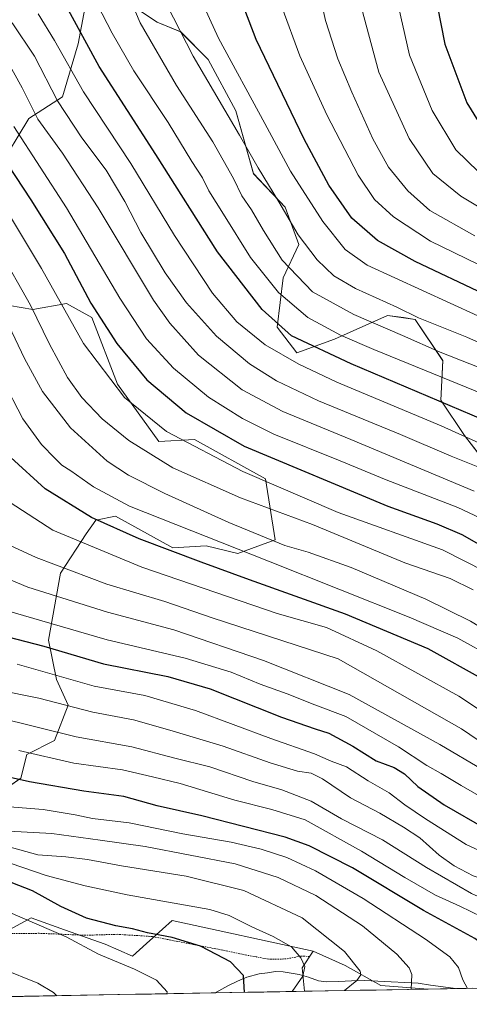
# Model space of a CAD drawing. Units: metres. Extents: x 620320 to 623751, y 4773448 to 4775822.
# Drawn here: x 621094 to 621233, y 4773459 to 4773765 of the extents above; entities that cross this region are included whole.
import ezdxf

# ---------------------------------------------------------------- set-up
doc = ezdxf.new("R2010")
doc.units = ezdxf.units.M
doc.header["$MEASUREMENT"] = 0
doc.linetypes.add('TRAZOS', pattern=[0.75, 0.5, -0.25])
for name, color, linetype, lineweight in [('Alambrada', 19, 'TRAZOS', 0), ('Arbolado forestal CxS', 92, 'Continuous', 0), ('Corriente natural lineal', 142, 'Continuous', 13), ('Curva de nivel maestra', 36, 'Continuous', 30), ('Curva de nivel normal', 36, 'Continuous', 0), ('Municipio CxS', 142, 'Continuous', 0), ('Pastizal CxS', 92, 'Continuous', 0), ('Prado CxS', 92, 'Continuous', 0)]:
    doc.layers.add(name, color=color, linetype=linetype, lineweight=lineweight)

# ---------------------------------------------------------------- blocks, each defined once
blk = doc.blocks.new('*U152')
at = {"layer": 'Prado CxS', "color": 92, "linetype": 'Continuous', "lineweight": 0}
blk.add_polyline3d([(621084.92, 4773479.07, 391.2), (621097.18, 4773485.81, 394.42), (621100.93, 4773484.46, 394.53), (621107.61, 4773482.05, 394.62), (621120.17, 4773477.54, 395.32), (621128.75, 4773473.86, 395.22), (621133.09, 4773477.76, 396.91), (621138.02, 4773482.21, 399.13), (621141.01, 4773484.89, 400.47), (621184.87, 4773475.33, 406.79), (621181.53, 4773470.17, 406.32), (621182.17, 4773462.88, 408.35), (620955.68, 4773458.83, 374.27)], dxfattribs=at)
blk = doc.blocks.new('*U153')
at = {"layer": 'Pastizal CxS', "color": 92, "linetype": 'Continuous', "lineweight": 0}
for points in [[(621242.4053, 4773622.4989, 512.6045), (621231.9819, 4773635.9875, 518.1794), (621224.6255, 4773647.0235, 523.2152), (621225.2385, 4773659.2855, 531.3945), (621216.6553, 4773672.1609, 537.3495), (621212.9991, 4773672.6829, 536.794), (621208.0715, 4773673.3867, 535.8211), (621191.5177, 4773666.0299, 527.0983), (621179.8683, 4773661.7385, 520.8622), (621173.7377, 4773669.7081, 523.3305), (621175.5767, 4773685.0361, 532.4139), (621180.4819, 4773695.4597, 539.0225), (621176.1901, 4773707.1081, 540.707), (621166.3813, 4773717.5313, 538.8686), (621160.8635, 4773737.1505, 541.9031), (621152.2795, 4773753.0915, 542.1191), (621143.6965, 4773761.6745, 540.4118), (621136.3399, 4773764.7407, 537.7856), (621128.9817, 4773769.6449, 535.4562)], [(621114.8805, 4773774.5501, 529.9873), (621111.8145, 4773757.9961, 524.0117), (621106.9103, 4773741.4429, 516.3999), (621096.4873, 4773734.6995, 508.5358), (621086.6767, 4773718.7581, 497.9871)], [(621086.6763, 4773677.0665, 485.1408), (621097.7125, 4773675.2269, 490.2189), (621108.1357, 4773677.0663, 496.3121), (621116.1053, 4773672.7751, 498.8945), (621124.0751, 4773651.9287, 495.4546), (621136.9511, 4773634.1485, 491.8281), (621147.9875, 4773634.7623, 495.3525), (621170.0579, 4773622.4995, 493.7655), (621173.1239, 4773603.4935, 483.1459), (621161.4747, 4773599.2013, 477.4968), (621151.6645, 4773601.6541, 476.4848), (621141.2417, 4773601.0415, 473.8446), (621123.4613, 4773610.8507, 475.5108), (621117.3307, 4773609.6247, 473.5929), (621114.2661, 4773605.3337, 470.555), (621106.2945, 4773593.0707, 462.5956), (621102.6165, 4773572.2259, 449.2116), (621105.0681, 4773559.9637, 442.1608), (621108.7469, 4773551.9923, 438.4606), (621104.4549, 4773540.9577, 431.5313), (621095.8711, 4773536.6659, 427.8524), (621094.0317, 4773529.3093, 423.2663), (621084.2225, 4773522.5639, 419.2889)]]:
    blk.add_polyline3d(points, dxfattribs=at)
blk = doc.blocks.new('*U159')
at = {"layer": 'Arbolado forestal CxS', "color": 92, "linetype": 'Continuous', "lineweight": 0}
for points in [[(621340.82, 4773465.71, 470.97), (621359.51, 4773471.73, 482.57), (621363.62, 4773481.21, 490.66), (621370.98, 4773494.1, 499.43), (621370.99, 4773494.25, 499.45), (621385.48, 4773492.27, 509.19), (621404.25, 4773492.16, 522.95), (621410.42, 4773490.41, 527.27), (621425.75, 4773496.55, 536.58), (621433.72, 4773493.48, 540.58), (621436.17, 4773486.12, 541.6), (621430.04, 4773475.08, 536.16), (621438.5, 4773467.46, 532.2), (621340.82, 4773465.71, 470.97)], [(621279.93, 4773464.63, 438.95), (621287.1, 4773477.53, 445.49), (621301.17, 4773479.18, 453.28), (621308.62, 4773473.39, 455.04), (621317.91, 4773465.3, 458.96), (621279.93, 4773464.63, 438.95)], [(621182.17, 4773462.88, 408.35), (621181.53, 4773470.17, 406.32), (621184.87, 4773475.33, 406.79), (621194.83, 4773470.91, 409.85), (621206, 4773464.7, 413.08), (621220.72, 4773463.57, 417), (621182.17, 4773462.88, 408.35)]]:
    blk.add_polyline3d(points, close=True, dxfattribs=at)
blk = doc.blocks.new('*U169')
at = {"layer": 'Arbolado forestal CxS', "color": 92, "linetype": 'Continuous', "lineweight": 0}
for points in [[(621370.99, 4773494.25, 499.45), (621370.98, 4773494.1, 499.43), (621363.62, 4773481.21, 490.66), (621359.51, 4773471.73, 482.57), (621340.82, 4773465.71, 470.97)], [(621317.91, 4773465.3, 458.96), (621308.62, 4773473.39, 455.04), (621301.17, 4773479.18, 453.28), (621287.1, 4773477.53, 445.49), (621279.93, 4773464.63, 438.95)], [(621184.87, 4773475.33, 406.79), (621194.83, 4773470.91, 409.85), (621206, 4773464.7, 413.08), (621220.72, 4773463.57, 417)]]:
    blk.add_polyline3d(points, dxfattribs=at)
blk = doc.blocks.new('*U178')
at = {"layer": 'Arbolado forestal CxS', "color": 92, "linetype": 'Continuous', "lineweight": 0}
for points in [[(621370.99, 4773494.25, 499.45), (621370.98, 4773494.1, 499.43), (621363.62, 4773481.21, 490.66), (621359.51, 4773471.73, 482.57), (621340.82, 4773465.71, 470.97)], [(621317.91, 4773465.3, 458.96), (621308.62, 4773473.39, 455.04), (621301.17, 4773479.18, 453.28), (621287.1, 4773477.53, 445.49), (621279.93, 4773464.63, 438.95)], [(621184.87, 4773475.33, 406.79), (621194.83, 4773470.91, 409.85), (621206, 4773464.7, 413.08), (621220.72, 4773463.57, 417)]]:
    blk.add_polyline3d(points, dxfattribs=at)
blk = doc.blocks.new('*U184')
at = {"layer": 'Curva de nivel normal', "color": 36, "linetype": 'Continuous', "lineweight": 0}
blk.add_polyline3d([(621178.3408, 4773462.8096, 405), (621181.65, 4773467.55, 405), (621182.36, 4773470.65, 405), (621181.1, 4773473.32, 405), (621178.17, 4773476.7, 405), (621172.46, 4773479.98, 405), (621165.79, 4773482.99, 405), (621158.78, 4773486.47, 405), (621152.73, 4773488.37, 405), (621127.04, 4773492.89, 405), (621113.97, 4773495.72, 405), (621101.82, 4773498.93, 405), (621086.97, 4773504.06, 405)], dxfattribs=at)
blk = doc.blocks.new('*U192')
at = {"layer": 'Curva de nivel normal', "color": 36, "linetype": 'Continuous', "lineweight": 0}
blk.add_polyline3d([(621251.83, 4773697.92, 565), (621230.83, 4773710.57, 565), (621222.17, 4773717.54, 565), (621214.8, 4773728.52, 565), (621205.38, 4773749.12, 565), (621199.22, 4773772.03, 565)], dxfattribs=at)
blk = doc.blocks.new('*U202')
at = {"layer": 'Curva de nivel normal', "color": 36, "linetype": 'Continuous', "lineweight": 0}
blk.add_polyline3d([(621235.19, 4773698.19, 560), (621221.25, 4773706.08, 560), (621214.36, 4773712.22, 560), (621208.34, 4773719.6, 560), (621203.5, 4773728.42, 560), (621196.93, 4773742.89, 560), (621192.63, 4773753.25, 560), (621188.78, 4773765.25, 560), (621185.48, 4773780.22, 560)], dxfattribs=at)
blk = doc.blocks.new('*U221')
at = {"layer": 'Curva de nivel normal', "color": 36, "linetype": 'Continuous', "lineweight": 0}
blk.add_polyline3d([(621210.74, 4773772.93, 570), (621214.9, 4773754.42, 570), (621221.96, 4773737.17, 570), (621229.32, 4773724.93, 570), (621239.87, 4773714.69, 570)], dxfattribs=at)
blk = doc.blocks.new('*U223')
at = {"layer": 'Curva de nivel normal', "color": 36, "linetype": 'Continuous', "lineweight": 0}
blk.add_polyline3d([(621139.3479, 4773462.1124, 395), (621139.46, 4773462.68, 395), (621136.22, 4773466.31, 395), (621129.38, 4773469.78, 395), (621118.14, 4773474.42, 395), (621108.05, 4773479.81, 395), (621089.82, 4773487.77, 395)], dxfattribs=at)
blk = doc.blocks.new('*U248')
at = {"layer": 'Curva de nivel maestra', "color": 36, "linetype": 'Continuous', "lineweight": 30}
blk.add_polyline3d([(621222.36, 4773775.91, 575), (621225.89, 4773757.91, 575), (621232.68, 4773739.55, 575), (621240.61, 4773726.82, 575)], dxfattribs=at)
blk = doc.blocks.new('*U253')
at = {"layer": 'Curva de nivel maestra', "color": 36, "linetype": 'Continuous', "lineweight": 30}
blk.add_polyline3d([(621163.595, 4773462.546, 400), (621163.28, 4773467.82, 400), (621159.15, 4773472.06, 400), (621154.8, 4773474.38, 400), (621149.9, 4773476.96, 400), (621141.08, 4773479.68, 400), (621133.36, 4773481.05, 400), (621128.69, 4773482.36, 400), (621123.53, 4773483.22, 400), (621114.44, 4773485.67, 400), (621106.43, 4773489.29, 400), (621097.65, 4773494.18, 400), (621091, 4773496.79, 400)], dxfattribs=at)

msp = doc.modelspace()

# ---------------------------------------------------------------- linework, layer by layer
at = {"layer": 'Alambrada', "color": 19, "linetype": 'TRAZOS', "lineweight": 0}
msp.add_polyline3d([(621183.84, 4773473.75, 405.75), (621180.95, 4773473.82, 404.97), (621176.53, 4773472.96, 403.95), (621171.1, 4773472.85, 402.93), (621167.25, 4773473.58, 402.47), (621164.26, 4773474.13, 401.95), (621156.82, 4773475.68, 400.5), (621134.85, 4773479.94, 399.22), (621123.96, 4773480.63, 398.51), (621114.21, 4773480.32, 396.53), (621099.73, 4773480.94, 394.19), (621087.42, 4773480.8, 392.47)], dxfattribs=at)
at = {"layer": 'Arbolado forestal CxS', "color": 92, "linetype": 'Continuous', "lineweight": 0}
for points in [[(621086.68, 4773718.76, 497.99), (621096.49, 4773734.7, 508.54), (621106.91, 4773741.44, 516.4), (621111.81, 4773758, 524.01), (621114.88, 4773774.55, 529.99)], [(621086.68, 4773718.76, 497.99), (621096.49, 4773734.7, 508.54), (621106.91, 4773741.44, 516.4), (621111.81, 4773758, 524.01), (621114.88, 4773774.55, 529.99)], [(621128.98, 4773769.64, 535.46), (621136.34, 4773764.74, 537.79), (621143.7, 4773761.67, 540.41), (621152.28, 4773753.09, 542.12), (621160.86, 4773737.15, 541.9), (621166.38, 4773717.53, 538.87), (621176.19, 4773707.11, 540.71), (621180.48, 4773695.46, 539.02), (621175.58, 4773685.04, 532.41), (621173.74, 4773669.71, 523.33), (621179.87, 4773661.74, 520.86), (621191.52, 4773666.03, 527.1), (621208.07, 4773673.39, 535.82), (621213, 4773672.68, 536.79), (621216.66, 4773672.16, 537.35), (621225.24, 4773659.29, 531.39), (621224.63, 4773647.02, 523.22), (621231.98, 4773635.99, 518.18), (621242.41, 4773622.5, 512.6)], [(621128.98, 4773769.64, 535.46), (621136.34, 4773764.74, 537.79), (621143.7, 4773761.67, 540.41), (621152.28, 4773753.09, 542.12), (621160.86, 4773737.15, 541.9), (621166.38, 4773717.53, 538.87), (621176.19, 4773707.11, 540.71), (621180.48, 4773695.46, 539.02), (621175.58, 4773685.04, 532.41), (621173.74, 4773669.71, 523.33), (621179.87, 4773661.74, 520.86), (621191.52, 4773666.03, 527.1), (621208.07, 4773673.39, 535.82), (621213, 4773672.68, 536.79), (621216.66, 4773672.16, 537.35), (621225.24, 4773659.29, 531.39), (621224.63, 4773647.02, 523.22), (621231.98, 4773635.99, 518.18), (621242.41, 4773622.5, 512.6)], [(621084.22, 4773522.56, 419.29), (621094.03, 4773529.31, 423.27), (621095.87, 4773536.67, 427.85), (621104.45, 4773540.96, 431.53), (621108.75, 4773551.99, 438.46), (621105.07, 4773559.96, 442.16), (621102.62, 4773572.23, 449.21), (621106.29, 4773593.07, 462.6), (621114.27, 4773605.33, 470.56), (621117.33, 4773609.62, 473.59), (621123.46, 4773610.85, 475.51), (621141.24, 4773601.04, 473.84), (621151.66, 4773601.65, 476.48), (621161.47, 4773599.2, 477.5), (621173.12, 4773603.49, 483.15), (621170.06, 4773622.5, 493.77), (621147.99, 4773634.76, 495.35), (621136.95, 4773634.15, 491.83), (621124.08, 4773651.93, 495.45), (621116.11, 4773672.78, 498.89), (621108.14, 4773677.07, 496.31), (621097.71, 4773675.23, 490.22), (621086.68, 4773677.07, 485.14)], [(621084.22, 4773522.56, 419.29), (621094.03, 4773529.31, 423.27), (621095.87, 4773536.67, 427.85), (621104.45, 4773540.96, 431.53), (621108.75, 4773551.99, 438.46), (621105.07, 4773559.96, 442.16), (621102.62, 4773572.23, 449.21), (621106.29, 4773593.07, 462.6), (621114.27, 4773605.33, 470.56), (621117.33, 4773609.62, 473.59), (621123.46, 4773610.85, 475.51), (621141.24, 4773601.04, 473.84), (621151.66, 4773601.65, 476.48), (621161.47, 4773599.2, 477.5), (621173.12, 4773603.49, 483.15), (621170.06, 4773622.5, 493.77), (621147.99, 4773634.76, 495.35), (621136.95, 4773634.15, 491.83), (621124.08, 4773651.93, 495.45), (621116.11, 4773672.78, 498.89), (621108.14, 4773677.07, 496.31), (621097.71, 4773675.23, 490.22), (621086.68, 4773677.07, 485.14)], [(621000.89, 4773477.47, 388), (620997.57, 4773464.05, 384.29), (621007.68, 4773460.07, 384.58), (621037.1, 4773476.62, 387.57), (621052.95, 4773481.72, 388.47), (621055.19, 4773482.44, 388.64), (621066.22, 4773479.99, 389.05), (621084.92, 4773479.07, 391.2), (621097.18, 4773485.81, 394.42), (621100.93, 4773484.46, 394.53), (621107.61, 4773482.05, 394.62), (621120.17, 4773477.54, 395.32), (621128.75, 4773473.86, 395.22), (621133.09, 4773477.76, 396.91), (621138.02, 4773482.21, 399.13), (621141.01, 4773484.89, 400.47), (621184.87, 4773475.33, 406.79)], [(621279.93, 4773464.63, 438.95), (621220.72, 4773463.57, 417), (621206, 4773464.7, 413.08), (621194.83, 4773470.91, 409.85), (621184.87, 4773475.33, 406.79), (621141.01, 4773484.89, 400.47), (621138.02, 4773482.21, 399.13), (621133.09, 4773477.76, 396.91), (621128.75, 4773473.86, 395.22), (621120.17, 4773477.54, 395.32), (621107.61, 4773482.05, 394.62), (621100.93, 4773484.46, 394.53), (621097.18, 4773485.81, 394.42), (621084.92, 4773479.07, 391.2)], [(621184.87, 4773475.33, 406.79), (621181.53, 4773470.17, 406.32), (621182.17, 4773462.88, 408.35)], [(621279.93, 4773464.63, 438.95), (621220.72, 4773463.57, 417)], [(621220.72, 4773463.57, 417), (621182.17, 4773462.88, 408.35)]]:
    msp.add_polyline3d(points, dxfattribs=at)
at = {"layer": 'Corriente natural lineal', "color": 142, "linetype": 'Continuous', "lineweight": 13}
msp.add_polyline3d([(621229.22, 4773463.72, 418.74), (621225.34, 4773464.27, 417.54), (621221.45, 4773464.83, 416.36), (621217.56, 4773465.38, 415.19), (621213.38, 4773465.6, 413.85), (621209.2, 4773465.82, 412.57), (621205.01, 4773466.03, 411.46), (621200.83, 4773466.25, 410.5), (621196.87, 4773466.09, 409.73), (621192.9, 4773465.94, 408.81), (621188.94, 4773465.78, 407.85), (621186.56, 4773466.13, 407.16), (621183.46, 4773467.32, 405.53), (621180.55, 4773468.12, 404.13), (621175.63, 4773468.95, 402.68), (621173.2, 4773469, 402.11), (621170.67, 4773468.64, 401.4), (621168.14, 4773468.28, 400.79), (621164.26, 4773467.29, 399.93), (621161.41, 4773466.01, 399.16), (621158.55, 4773464.72, 398.44), (621154.42, 4773462.38, 397.48)], dxfattribs=at)
at = {"layer": 'Curva de nivel maestra', "color": 36, "linetype": 'Continuous', "lineweight": 30}
for points in [[(621238.12, 4773679.98, 550), (621216.63, 4773690.16, 550), (621204.89, 4773696.75, 550), (621196.96, 4773703.72, 550), (621189.82, 4773713.94, 550), (621182.14, 4773728.23, 550), (621167.16, 4773759.35, 550), (621160.92, 4773775.69, 550)], [(621248.08, 4773636.55, 525), (621196.73, 4773658.26, 525), (621178.17, 4773667.03, 525), (621169.04, 4773675.23, 525), (621155.19, 4773693.22, 525), (621135.98, 4773723.52, 525), (621118.36, 4773750.95, 525), (621106.2, 4773773.28, 525)], [(621087.43, 4773723.95, 500), (621097.14, 4773709.34, 500), (621107.59, 4773692.62, 500), (621115.78, 4773677.15, 500), (621123.8, 4773664.64, 500), (621133.18, 4773653.3, 500), (621145.36, 4773643, 500), (621163.41, 4773632.64, 500), (621208.11, 4773613.97, 500), (621223.43, 4773608.49, 500), (621231.15, 4773605.12, 500), (621245.4, 4773597.02, 500)], [(621348.82, 4773465.86, 475), (621342.52, 4773473.72, 475), (621338.61, 4773480.47, 475), (621335.58, 4773487.44, 475), (621332, 4773494.11, 475), (621326.68, 4773500.53, 475), (621316.47, 4773508.4, 475), (621297.84, 4773521.01, 475), (621284.11, 4773529.46, 475), (621268.58, 4773538.44, 475), (621253.49, 4773549.21, 475), (621238.2, 4773559.73, 475), (621220.69, 4773569.53, 475), (621194.94, 4773580.38, 475), (621165.14, 4773591.07, 475), (621150.03, 4773596.56, 475), (621130.75, 4773603.82, 475), (621116, 4773610.46, 475), (621101.52, 4773619.33, 475), (621090.85, 4773629.14, 475)], [(621084.26, 4773574.71, 450), (621101.17, 4773570.34, 450), (621119.7, 4773564.89, 450), (621139.75, 4773560.94, 450), (621152.86, 4773557.05, 450), (621175.06, 4773548.25, 450), (621185.5, 4773544.62, 450), (621189.78, 4773543.32, 450), (621197.24, 4773539.26, 450), (621204.5, 4773534.62, 450), (621210.1, 4773532.53, 450), (621213.29, 4773530.56, 450), (621217.51, 4773526.67, 450), (621225.67, 4773520.94, 450), (621238.64, 4773513.5, 450), (621259.17, 4773503.03, 450), (621275.58, 4773493.44, 450), (621289.27, 4773482.32, 450), (621301.4, 4773470.36, 450), (621304.93, 4773465.07, 450)], [(621248.54, 4773464.06, 425), (621248.17, 4773466.34, 425), (621243.24, 4773473.14, 425), (621235.17, 4773479.32, 425), (621219.28, 4773488.03, 425), (621197.12, 4773501.33, 425), (621183.71, 4773508.15, 425), (621176.21, 4773510.91, 425), (621150.31, 4773517.54, 425), (621136.42, 4773520.6, 425), (621126.01, 4773523.57, 425), (621113.62, 4773525.18, 425), (621096.66, 4773528.1, 425), (621079.92, 4773531.88, 425)]]:
    msp.add_polyline3d(points, dxfattribs=at)
at = {"layer": 'Curva de nivel normal', "color": 36, "linetype": 'Continuous', "lineweight": 0}
for points in [[(621242.88, 4773654.66, 535), (621224.37, 4773661.95, 535), (621212.7, 4773667.14, 535), (621197.58, 4773673.65, 535), (621184.69, 4773680.74, 535), (621175.27, 4773690.63, 535), (621169.44, 4773699.79, 535), (621165.69, 4773706.23, 535), (621162.72, 4773710.58, 535), (621160.09, 4773715.98, 535), (621153.68, 4773727.46, 535), (621142.38, 4773745.04, 535), (621131.13, 4773764.51, 535), (621124.81, 4773779.55, 535)], [(621149.9, 4773772.1, 545), (621155.49, 4773759.74, 545), (621169.9, 4773733.16, 545), (621177.84, 4773718.34, 545), (621187.93, 4773702.6, 545), (621194.82, 4773693.95, 545), (621201.74, 4773689.05, 545), (621244.69, 4773669.27, 545)], [(621248.26, 4773644.55, 530), (621203.78, 4773662.81, 530), (621193.4, 4773667.24, 530), (621183.26, 4773672.69, 530), (621174.09, 4773680.48, 530), (621165.38, 4773691.45, 530), (621157.01, 4773704.88, 530), (621152.44, 4773712.18, 530), (621150.44, 4773716.26, 530), (621147.19, 4773721.34, 530), (621139.84, 4773733.47, 530), (621129.16, 4773749.56, 530), (621122.38, 4773761.25, 530), (621117.7, 4773770.37, 530)], [(621252.71, 4773657.73, 540), (621232.69, 4773666.61, 540), (621217.68, 4773672.68, 540), (621210.89, 4773675.91, 540), (621198.09, 4773681.77, 540), (621191.39, 4773685.71, 540), (621186.16, 4773690.68, 540), (621180.27, 4773698.46, 540), (621174.22, 4773708.74, 540), (621167.77, 4773719.3, 540), (621161.97, 4773729.5, 540), (621147.57, 4773754.1, 540), (621139.42, 4773770.09, 540)], [(621236.16, 4773689.32, 555), (621221.43, 4773696.53, 555), (621209.86, 4773704.09, 555), (621203.97, 4773709.52, 555), (621198.9, 4773717.1, 555), (621189.19, 4773735.81, 555), (621180.78, 4773754.22, 555), (621175.31, 4773769.22, 555)], [(621237.16, 4773625.86, 515), (621227.8, 4773629.52, 515), (621212.12, 4773636.3, 515), (621186.54, 4773646.77, 515), (621173.5, 4773652.96, 515), (621165.13, 4773658.32, 515), (621154.86, 4773666.94, 515), (621145.51, 4773677.3, 515), (621138.92, 4773686.68, 515), (621131.32, 4773699.18, 515), (621126.34, 4773708.87, 515), (621120.48, 4773718.63, 515), (621113, 4773728.7, 515), (621105.43, 4773740.25, 515), (621098.2, 4773754.16, 515), (621091.25, 4773764.52, 515)], [(621252.75, 4773626.28, 520), (621224.69, 4773638.96, 520), (621192.32, 4773652.61, 520), (621180.46, 4773658.15, 520), (621170.02, 4773664.18, 520), (621161.2, 4773671.34, 520), (621153.64, 4773680.31, 520), (621141.81, 4773698.28, 520), (621128.18, 4773720.66, 520), (621113.48, 4773743, 520), (621104.48, 4773759.01, 520), (621099.4, 4773767.26, 520)], [(621089.51, 4773753.04, 510), (621094.38, 4773744.24, 510), (621099.32, 4773734.5, 510), (621106.93, 4773723.88, 510), (621118.07, 4773706.86, 510), (621135.25, 4773678.14, 510), (621140.3, 4773670.92, 510), (621149.25, 4773660.99, 510), (621162.87, 4773650.21, 510), (621175.48, 4773643.46, 510), (621196.58, 4773634.7, 510), (621234.96, 4773618.6, 510)], [(621091.8, 4773732.27, 505), (621108.22, 4773706.87, 505), (621124.73, 4773678.76, 505), (621133.11, 4773666.12, 505), (621141.45, 4773656.94, 505), (621152.31, 4773647.9, 505), (621162.96, 4773641.27, 505), (621172.69, 4773636.35, 505), (621193.27, 4773628.09, 505), (621207.63, 4773622.18, 505), (621229.88, 4773613.51, 505), (621243.55, 4773607.1, 505)], [(621091.11, 4773703.54, 495), (621100.46, 4773687.96, 495), (621113.48, 4773664.61, 495), (621126.18, 4773647.85, 495), (621139.33, 4773637.19, 495), (621163.08, 4773624.77, 495), (621192.69, 4773611.99, 495), (621225.18, 4773600.34, 495), (621238.44, 4773593.64, 495), (621252.59, 4773584.15, 495), (621262.45, 4773577.65, 495), (621280.25, 4773565.52, 495), (621298.02, 4773555.16, 495), (621311.66, 4773546.92, 495), (621321.4, 4773539.83, 495), (621333.37, 4773530.42, 495), (621346.95, 4773522.74, 495), (621353.94, 4773517.84, 495), (621358.28, 4773511.58, 495), (621363.17, 4773502.14, 495), (621366.83, 4773495.36, 495), (621368.17, 4773488.2, 495), (621372.8, 4773475.94, 495), (621378.88, 4773466.4, 495)], [(621087.02, 4773694.06, 490), (621097, 4773676.56, 490), (621102.91, 4773664.38, 490), (621108.5, 4773654.01, 490), (621112.91, 4773647.77, 490), (621119.32, 4773641.18, 490), (621127.57, 4773634.43, 490), (621141.26, 4773625.95, 490), (621162.35, 4773616.59, 490), (621184.69, 4773608.22, 490), (621213.48, 4773596.29, 490), (621227.48, 4773591.46, 490), (621234.64, 4773587.95, 490)], [(621366.72, 4773466.18, 485), (621361.23, 4773472.39, 485), (621353.24, 4773485.48, 485), (621346.9, 4773499.22, 485), (621341.91, 4773507.44, 485), (621336.59, 4773512.45, 485), (621324.69, 4773519.64, 485), (621295.36, 4773539.9, 485), (621270.27, 4773556.04, 485), (621233.86, 4773578.16, 485), (621220, 4773585.01, 485), (621196.69, 4773594.92, 485), (621183.34, 4773599.6, 485), (621176.06, 4773601.72, 485), (621158.72, 4773608.9, 485), (621138.82, 4773617.92, 485), (621127.45, 4773623.64, 485), (621120.85, 4773628.04, 485), (621109.41, 4773638.39, 485), (621100.72, 4773649.73, 485), (621095.08, 4773659.96, 485), (621087.23, 4773676.32, 485)], [(621240.76, 4773566.86, 480), (621229.9, 4773572.86, 480), (621214.77, 4773579.42, 480), (621170.98, 4773596.84, 480), (621127.82, 4773613.97, 480), (621116.6, 4773620.01, 480), (621109.58, 4773624.94, 480), (621106.72, 4773626.7, 480), (621104.7, 4773628.86, 480), (621100.44, 4773633.17, 480), (621094.63, 4773641.15, 480), (621088.3, 4773653.42, 480)], [(621339, 4773465.68, 470), (621338.23, 4773466.91, 470), (621333.27, 4773474.18, 470), (621330.23, 4773480.43, 470), (621325.55, 4773488.07, 470), (621314.85, 4773500.04, 470), (621302.87, 4773509.06, 470), (621293.18, 4773514.68, 470), (621279.83, 4773522.59, 470), (621261.04, 4773533.54, 470), (621240.09, 4773548.29, 470), (621230.2, 4773554.84, 470), (621204.69, 4773568.94, 470), (621189.04, 4773576.16, 470), (621173.71, 4773580.53, 470), (621131.64, 4773595.02, 470), (621103.98, 4773606.48, 470), (621090.62, 4773615.14, 470)], [(621329.36, 4773465.51, 465), (621329.13, 4773465.95, 465), (621318.79, 4773484.38, 465), (621314.1, 4773489.74, 465), (621308.48, 4773495.43, 465), (621296.18, 4773504.48, 465), (621253.12, 4773529.59, 465), (621231.05, 4773544.58, 465), (621192.69, 4773566.47, 465), (621153.5, 4773579.16, 465), (621138.76, 4773584.28, 465), (621120.78, 4773589.64, 465), (621098.78, 4773597.97, 465), (621089.13, 4773602.5, 465)], [(621320.97, 4773465.36, 460), (621320.56, 4773466.91, 460), (621316.28, 4773472.76, 460), (621313.38, 4773478.4, 460), (621309.66, 4773483.19, 460), (621298.61, 4773493.44, 460), (621286.65, 4773502.09, 460), (621272.41, 4773510.24, 460), (621251.24, 4773522.92, 460), (621237.68, 4773531.84, 460), (621224.35, 4773539.7, 460), (621196.09, 4773555.35, 460), (621169.45, 4773565.95, 460), (621141.57, 4773575.43, 460), (621120.91, 4773580.94, 460), (621096.2, 4773588.73, 460), (621083.96, 4773593.82, 460)], [(621089.12, 4773581.62, 455), (621120.83, 4773572.35, 455), (621145.08, 4773566.61, 455), (621159.39, 4773562.25, 455), (621168.48, 4773558.56, 455), (621176.84, 4773555.57, 455), (621185.43, 4773552.15, 455), (621195.08, 4773548.5, 455), (621211.5, 4773539.01, 455), (621220.27, 4773533.2, 455), (621224.76, 4773530.75, 455), (621230.96, 4773526.98, 455), (621246.58, 4773517.92, 455), (621259.7, 4773509.91, 455), (621280.22, 4773497.71, 455), (621292.63, 4773488.93, 455), (621298.33, 4773483.59, 455), (621300.74, 4773481.41, 455), (621303.28, 4773478.43, 455), (621307.48, 4773474.55, 455), (621309.94, 4773470.55, 455), (621312.63, 4773465.21, 455)], [(621295.11, 4773464.9, 445), (621291.09, 4773470.71, 445), (621283.52, 4773477.99, 445), (621275.08, 4773486.42, 445), (621267.92, 4773491.78, 445), (621256.58, 4773497.5, 445), (621232.47, 4773508.57, 445), (621219.85, 4773516.55, 445), (621213.38, 4773520.91, 445), (621208.52, 4773524.71, 445), (621202.05, 4773528.41, 445), (621195.24, 4773532.74, 445), (621190.56, 4773534.58, 445), (621185.28, 4773536.8, 445), (621171.79, 4773541.65, 445), (621148.36, 4773550.37, 445), (621132.53, 4773555, 445), (621116.82, 4773557.9, 445), (621092.86, 4773564.78, 445)], [(621284.15, 4773464.7, 440), (621283.94, 4773465.8, 440), (621280.82, 4773470.48, 440), (621270.57, 4773481.3, 440), (621260.52, 4773488.83, 440), (621249.52, 4773493.9, 440), (621241.4, 4773496.53, 440), (621234.71, 4773498.79, 440), (621228.74, 4773501.92, 440), (621224.11, 4773505.3, 440), (621218.13, 4773510.66, 440), (621212.97, 4773513.97, 440), (621205.62, 4773518.36, 440), (621196.48, 4773523.14, 440), (621187.78, 4773529.03, 440), (621184.3, 4773530.81, 440), (621180.02, 4773531.39, 440), (621171.49, 4773534, 440), (621156.9, 4773539.24, 440), (621140.3, 4773544.2, 440), (621129.06, 4773547.39, 440), (621116.42, 4773549.8, 440), (621099.55, 4773554.2, 440), (621073.75, 4773559.4, 440)], [(621273.79, 4773464.52, 435), (621271.93, 4773468.92, 435), (621264.26, 4773477.87, 435), (621254.82, 4773484.88, 435), (621248.22, 4773488.02, 435), (621241.28, 4773490.12, 435), (621234.21, 4773493.34, 435), (621220.22, 4773501.42, 435), (621206.53, 4773510.08, 435), (621193.76, 4773516.62, 435), (621184.29, 4773522.05, 435), (621175.16, 4773525.61, 435), (621166.14, 4773528.23, 435), (621152.79, 4773532.74, 435), (621141.84, 4773535.54, 435), (621128.46, 4773538.97, 435), (621111.15, 4773542.15, 435), (621086.37, 4773548.23, 435)], [(621262.03, 4773464.31, 430), (621257.34, 4773472.67, 430), (621254.78, 4773475.92, 430), (621247.62, 4773481.09, 430), (621230.58, 4773489.44, 430), (621222.97, 4773492.83, 430), (621213.48, 4773498.3, 430), (621199.96, 4773506.51, 430), (621182.4, 4773516.26, 430), (621172.06, 4773519.55, 430), (621160.58, 4773522.41, 430), (621143.56, 4773527.58, 430), (621134.9, 4773529.69, 430), (621125.61, 4773531.85, 430), (621110.5, 4773533.96, 430), (621093.38, 4773537.91, 430)], [(621232.95, 4773463.79, 420), (621231.44, 4773466.49, 420), (621230.16, 4773470.32, 420), (621227.43, 4773473.62, 420), (621219.83, 4773479.12, 420), (621200.43, 4773491.79, 420), (621185.69, 4773500.4, 420), (621176.69, 4773504.56, 420), (621168.69, 4773507.18, 420), (621159.36, 4773509.33, 420), (621144.36, 4773511.92, 420), (621127.7, 4773515.31, 420), (621116.24, 4773516.67, 420), (621110.84, 4773517.88, 420), (621100.89, 4773519.47, 420), (621083.94, 4773520.88, 420)], [(621215.44, 4773463.47, 415), (621215.62, 4773468.16, 415), (621214.78, 4773470.24, 415), (621210.94, 4773474.47, 415), (621200.26, 4773483.31, 415), (621185.78, 4773492.7, 415), (621174.02, 4773498.36, 415), (621160.69, 4773502.54, 415), (621146.69, 4773505.25, 415), (621132.69, 4773507.99, 415), (621118.68, 4773510, 415), (621103.66, 4773512.04, 415), (621086.35, 4773512.94, 415)], [(621194.61, 4773463.1, 410), (621198.54, 4773466.22, 410), (621199.76, 4773468.05, 410), (621199.54, 4773469.16, 410), (621194.69, 4773475.27, 410), (621181.49, 4773485.79, 410), (621163.32, 4773494.32, 410), (621145.36, 4773498.77, 410), (621125.29, 4773501.98, 410), (621114.77, 4773503.96, 410), (621108.01, 4773504.73, 410), (621099.22, 4773505.41, 410), (621089.99, 4773507.96, 410)], [(621105.19, 4773461.5, 390), (621104.19, 4773462.5, 390), (621099.26, 4773465.46, 390), (621087.95, 4773469.93, 390)]]:
    msp.add_polyline3d(points, dxfattribs=at)
at = {"layer": 'Municipio CxS', "color": 142, "linetype": 'Continuous', "lineweight": 0}
msp.add_polyline3d([(621234.5, 4773463.81, 420.31), (621229.51, 4773463.72, 418.84), (621224.52, 4773463.64, 417.26), (621219.52, 4773463.55, 415.8), (621214.53, 4773463.46, 414.3), (621209.54, 4773463.37, 412.81), (621204.54, 4773463.28, 411.72), (621199.55, 4773463.19, 410.87), (621194.56, 4773463.1, 409.6), (621189.56, 4773463.01, 408.5), (621184.57, 4773462.92, 407.16), (621179.58, 4773462.83, 405.19), (621174.58, 4773462.74, 403.14), (621169.59, 4773462.65, 401.41), (621164.59, 4773462.56, 400), (621159.6, 4773462.47, 398.59), (621154.61, 4773462.39, 397.52), (621149.61, 4773462.3, 396.56), (621144.62, 4773462.21, 395.76), (621139.63, 4773462.12, 394.97), (621134.63, 4773462.03, 394.08), (621129.64, 4773461.94, 393.24), (621124.65, 4773461.85, 392.39), (621119.65, 4773461.76, 391.71), (621114.66, 4773461.67, 391.08), (621109.67, 4773461.58, 390.49), (621104.67, 4773461.49, 389.95), (621099.68, 4773461.4, 389.43), (621094.69, 4773461.31, 389.03), (621089.69, 4773461.22, 388.61)], dxfattribs=at)
at = {"layer": 'Pastizal CxS', "color": 92, "linetype": 'Continuous', "lineweight": 0}
for points in [[(621086.68, 4773718.76, 497.99), (621096.49, 4773734.7, 508.54), (621106.91, 4773741.44, 516.4), (621111.81, 4773758, 524.01), (621114.88, 4773774.55, 529.99)], [(621128.98, 4773769.64, 535.46), (621136.34, 4773764.74, 537.79), (621143.7, 4773761.67, 540.41), (621152.28, 4773753.09, 542.12), (621160.86, 4773737.15, 541.9), (621166.38, 4773717.53, 538.87), (621176.19, 4773707.11, 540.71), (621180.48, 4773695.46, 539.02), (621175.58, 4773685.04, 532.41), (621173.74, 4773669.71, 523.33), (621179.87, 4773661.74, 520.86), (621191.52, 4773666.03, 527.1), (621208.07, 4773673.39, 535.82), (621213, 4773672.68, 536.79), (621216.66, 4773672.16, 537.35), (621225.24, 4773659.29, 531.39), (621224.63, 4773647.02, 523.22), (621231.98, 4773635.99, 518.18), (621242.41, 4773622.5, 512.6)], [(621084.22, 4773522.56, 419.29), (621094.03, 4773529.31, 423.27), (621095.87, 4773536.67, 427.85), (621104.45, 4773540.96, 431.53), (621108.75, 4773551.99, 438.46), (621105.07, 4773559.96, 442.16), (621102.62, 4773572.23, 449.21), (621106.29, 4773593.07, 462.6), (621114.27, 4773605.33, 470.56), (621117.33, 4773609.62, 473.59), (621123.46, 4773610.85, 475.51), (621141.24, 4773601.04, 473.84), (621151.66, 4773601.65, 476.48), (621161.47, 4773599.2, 477.5), (621173.12, 4773603.49, 483.15), (621170.06, 4773622.5, 493.77), (621147.99, 4773634.76, 495.35), (621136.95, 4773634.15, 491.83), (621124.08, 4773651.93, 495.45), (621116.11, 4773672.78, 498.89), (621108.14, 4773677.07, 496.31), (621097.71, 4773675.23, 490.22), (621086.68, 4773677.07, 485.14)]]:
    msp.add_polyline3d(points, dxfattribs=at)
at = {"layer": 'Prado CxS', "color": 92, "linetype": 'Continuous', "lineweight": 0}
for points in [[(621000.89, 4773477.47, 388), (620997.57, 4773464.05, 384.29), (621007.68, 4773460.07, 384.58), (621037.1, 4773476.62, 387.57), (621052.95, 4773481.72, 388.47), (621055.19, 4773482.44, 388.64), (621066.22, 4773479.99, 389.05), (621084.92, 4773479.07, 391.2), (621097.18, 4773485.81, 394.42), (621100.93, 4773484.46, 394.53), (621107.61, 4773482.05, 394.62), (621120.17, 4773477.54, 395.32), (621128.75, 4773473.86, 395.22), (621133.09, 4773477.76, 396.91), (621138.02, 4773482.21, 399.13), (621141.01, 4773484.89, 400.47), (621184.87, 4773475.33, 406.79)], [(621184.87, 4773475.33, 406.79), (621181.53, 4773470.17, 406.32), (621182.17, 4773462.88, 408.35)], [(621182.17, 4773462.88, 408.35), (620955.68, 4773458.83, 374.27)]]:
    msp.add_polyline3d(points, dxfattribs=at)

# ---------------------------------------------------------------- block references
at = {"layer": 'Arbolado forestal CxS', "color": 92, "linetype": 'Continuous', "lineweight": 0}
for name in ['*U159', '*U169', '*U178']:
    msp.add_blockref(name, (0, 0), dxfattribs=at)
at = {"layer": 'Curva de nivel maestra', "color": 36, "linetype": 'Continuous', "lineweight": 30}
for name in ['*U248', '*U253']:
    msp.add_blockref(name, (0, 0), dxfattribs=at)
at = {"layer": 'Curva de nivel normal', "color": 36, "linetype": 'Continuous', "lineweight": 0}
for name in ['*U192', '*U221', '*U202', '*U184', '*U223']:
    msp.add_blockref(name, (0, 0), dxfattribs=at)
at = {"layer": 'Pastizal CxS', "color": 92, "linetype": 'Continuous', "lineweight": 0}
msp.add_blockref('*U153', (0, 0), dxfattribs=at)
at = {"layer": 'Prado CxS', "color": 92, "linetype": 'Continuous', "lineweight": 0}
msp.add_blockref('*U152', (0, 0), dxfattribs=at)

doc.saveas('drawing.dxf')
